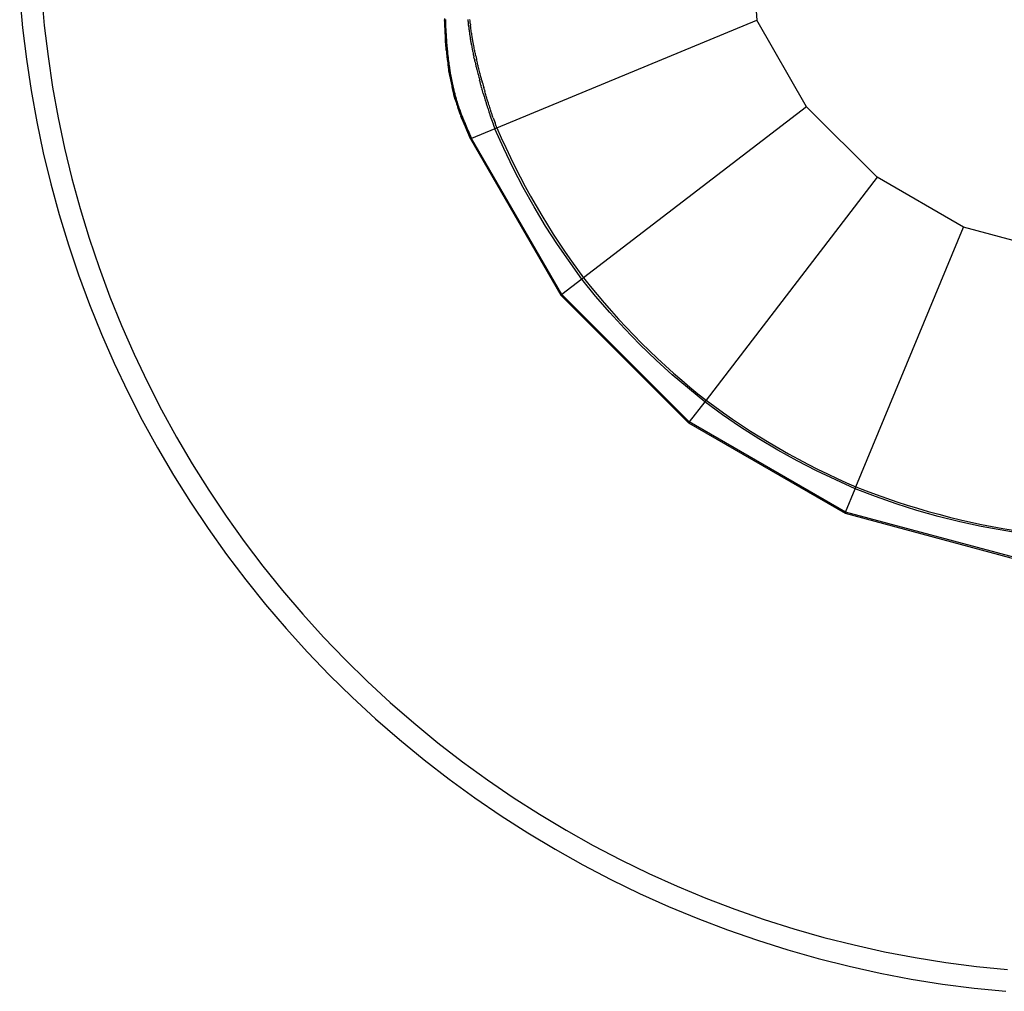
# Model space of a CAD drawing. Extents: x -13.7 to 14.8, y -15.2 to 14.5.
# Drawn here: x -13 to -8.4, y -14.8 to -10.3 of the extents above; entities that cross this region are included whole.
import ezdxf

# ---------------------------------------------------------------- set-up
doc = ezdxf.new("R2010")
doc.units = 0
doc.layers.get('0').update_dxf_attribs({"linetype": 'CONTINUOUS'})

msp = doc.modelspace()

# ---------------------------------------------------------------- linework, layer by layer
for p, q in [((-9.6818, -8.6608), (-9.5791, -10.3171)), ((-12.9515, -10.2064), (-12.9384, -10.3511)), ((-12.8518, -10.1989), (-12.8389, -10.3406)), ((-11.0084, -10.3086), (-11.0082, -10.3152)), ((-11.0082, -10.3152), (-11.008, -10.3215)), ((-11.0071, -10.3177), (-11.0072, -10.3146)), ((-11.002, -10.3203), (-11.0022, -10.3139)), ((-10.9012, -10.313), (-10.9006, -10.3189)), ((-10.891, -10.3188), (-10.8916, -10.3129)), ((-10.7676, -10.8094), (-9.5791, -10.3171)), ((-9.3508, -10.7125), (-9.5791, -10.3171)), ((-12.9384, -10.3511), (-12.921, -10.4954)), ((-12.8389, -10.3406), (-12.8219, -10.482)), ((-11.008, -10.3215), (-11.0078, -10.3274)), ((-11.0078, -10.3274), (-11.0076, -10.3333)), ((-11.0076, -10.3333), (-11.0073, -10.3392)), ((-11.0073, -10.3392), (-11.0071, -10.3451)), ((-11.0071, -10.3451), (-11.0068, -10.351)), ((-11.0068, -10.3241), (-11.007, -10.321)), ((-11.0068, -10.351), (-11.0065, -10.3569)), ((-11.0065, -10.3569), (-11.0062, -10.3641)), ((-11.0057, -10.3506), (-11.0059, -10.3456)), ((-11.0054, -10.3565), (-11.0056, -10.3539)), ((-11.0018, -10.3262), (-11.002, -10.3203)), ((-11.0016, -10.3321), (-11.0018, -10.3262)), ((-11.0014, -10.338), (-11.0016, -10.3321)), ((-11.0011, -10.344), (-11.0014, -10.338)), ((-11.0009, -10.3499), (-11.0011, -10.344)), ((-11.0006, -10.3558), (-11.0009, -10.3499)), ((-11.0002, -10.363), (-11.0006, -10.3558)), ((-10.9006, -10.3189), (-10.8999, -10.3248)), ((-10.8999, -10.3248), (-10.8993, -10.3308)), ((-10.8993, -10.3308), (-10.8987, -10.3358)), ((-10.8987, -10.3358), (-10.8985, -10.3374)), ((-10.8981, -10.341), (-10.8985, -10.3374)), ((-10.8981, -10.341), (-10.8976, -10.3449)), ((-10.8976, -10.3449), (-10.8971, -10.3489)), ((-10.8971, -10.3489), (-10.8966, -10.3532)), ((-10.8966, -10.3532), (-10.896, -10.3574)), ((-10.896, -10.3574), (-10.8953, -10.3627)), ((-10.8904, -10.3246), (-10.891, -10.3188)), ((-10.8897, -10.3305), (-10.8904, -10.3246)), ((-10.8891, -10.3355), (-10.8897, -10.3305)), ((-10.8891, -10.3355), (-10.8887, -10.3388)), ((-10.8885, -10.3406), (-10.8887, -10.3388)), ((-10.888, -10.3445), (-10.8885, -10.3406)), ((-10.8876, -10.3484), (-10.888, -10.3445)), ((-10.887, -10.3526), (-10.8876, -10.3484)), ((-10.8865, -10.3568), (-10.887, -10.3526)), ((-10.8858, -10.3621), (-10.8865, -10.3568)), ((-10.885, -10.3679), (-10.8858, -10.3621)), ((-11.0062, -10.3641), (-11.0057, -10.3725)), ((-11.0057, -10.3725), (-11.0048, -10.3873)), ((-11.0057, -10.3725), (-11.0053, -10.3809)), ((-11.0053, -10.3809), (-11.0047, -10.3893)), ((-11.0053, -10.3809), (-11.0047, -10.3883)), ((-11.0044, -10.3806), (-11.0051, -10.3637)), ((-11.0047, -10.3893), (-11.0042, -10.3977)), ((-11.0046, -10.3904), (-11.0042, -10.3977)), ((-11.0045, -10.3914), (-11.0032, -10.4112)), ((-11.0042, -10.3977), (-11.0036, -10.4055)), ((-11.003, -10.414), (-11.0037, -10.3975)), ((-11.0036, -10.4055), (-11.0032, -10.4112)), ((-10.9998, -10.3715), (-11.0002, -10.363)), ((-10.9993, -10.3799), (-10.9998, -10.3715)), ((-10.9988, -10.3884), (-10.9993, -10.3799)), ((-10.9982, -10.3968), (-10.9988, -10.3884)), ((-10.9977, -10.4046), (-10.9982, -10.3968)), ((-10.9973, -10.4103), (-10.9977, -10.4046)), ((-10.8953, -10.3627), (-10.8945, -10.3686)), ((-10.8945, -10.3686), (-10.8937, -10.3746)), ((-10.8937, -10.3746), (-10.8928, -10.3805)), ((-10.8928, -10.3805), (-10.8921, -10.3852)), ((-10.8921, -10.3852), (-10.8914, -10.39)), ((-10.8914, -10.39), (-10.8908, -10.3935)), ((-10.8908, -10.3935), (-10.8902, -10.3971)), ((-10.8902, -10.3971), (-10.8895, -10.4014)), ((-10.8895, -10.4014), (-10.8888, -10.4058)), ((-10.8888, -10.4058), (-10.888, -10.4105)), ((-10.8841, -10.3738), (-10.885, -10.3679)), ((-10.8833, -10.3796), (-10.8841, -10.3738)), ((-10.8826, -10.3843), (-10.8833, -10.3796)), ((-10.8818, -10.389), (-10.8826, -10.3843)), ((-10.8813, -10.3925), (-10.8818, -10.389)), ((-10.8807, -10.396), (-10.8813, -10.3925)), ((-10.88, -10.4003), (-10.8807, -10.396)), ((-10.8793, -10.4046), (-10.88, -10.4003)), ((-10.8785, -10.4092), (-10.8793, -10.4046)), ((-11.0032, -10.4112), (-11.003, -10.414)), ((-11.003, -10.414), (-11.0029, -10.4154)), ((-11.0029, -10.4155), (-11.0029, -10.4154)), ((-11.0029, -10.4155), (-11.0029, -10.4155)), ((-11.0029, -10.4155), (-11.0029, -10.4162)), ((-11.0024, -10.4204), (-11.0029, -10.4162)), ((-11.0027, -10.4185), (-11.0029, -10.4162)), ((-11.0027, -10.4185), (-11.0026, -10.4188)), ((-11.0026, -10.4188), (-11.0023, -10.4229)), ((-11.0017, -10.4304), (-11.0023, -10.4229)), ((-11.0017, -10.4304), (-11.0023, -10.4229)), ((-11.0017, -10.4304), (-11.0023, -10.4229)), ((-11.0017, -10.4304), (-11.0023, -10.4229)), ((-11.0023, -10.4229), (-11.0017, -10.4304)), ((-11.0016, -10.4303), (-11.0023, -10.4229)), ((-11.0012, -10.4308), (-11.0021, -10.4228)), ((-11.0015, -10.4319), (-11.0017, -10.4304)), ((-11.0008, -10.4401), (-11.0015, -10.4319)), ((-11.0012, -10.4368), (-11.0015, -10.4319)), ((-11.0012, -10.4368), (-11.0008, -10.4401)), ((-11.0008, -10.4401), (-11.0008, -10.4411)), ((-11.0006, -10.442), (-11.0008, -10.4411)), ((-11, -10.4493), (-11.0006, -10.442)), ((-11.0004, -10.4455), (-11.0006, -10.442)), ((-11.0004, -10.4455), (-11, -10.4498)), ((-10.9995, -10.4453), (-11.0002, -10.439)), ((-11, -10.4498), (-10.9999, -10.4502)), ((-10.9996, -10.4542), (-10.9999, -10.4502)), ((-10.9975, -10.4628), (-10.999, -10.4493)), ((-10.9971, -10.4132), (-10.9973, -10.4103)), ((-10.9967, -10.4176), (-10.9971, -10.4132)), ((-10.9964, -10.4221), (-10.9967, -10.4176)), ((-10.9958, -10.4296), (-10.9964, -10.4221)), ((-10.9952, -10.436), (-10.9958, -10.4296)), ((-10.9948, -10.4404), (-10.9952, -10.436)), ((-10.9944, -10.4447), (-10.9948, -10.4404)), ((-10.994, -10.4491), (-10.9944, -10.4447)), ((-10.9936, -10.4535), (-10.994, -10.4491)), ((-10.888, -10.4105), (-10.8872, -10.4151)), ((-10.8872, -10.4151), (-10.8865, -10.4189)), ((-10.8865, -10.4189), (-10.8859, -10.4227)), ((-10.8859, -10.4227), (-10.8852, -10.4265)), ((-10.8852, -10.4265), (-10.8845, -10.4303)), ((-10.8845, -10.4303), (-10.8833, -10.4363)), ((-10.8833, -10.4363), (-10.8822, -10.4423)), ((-10.8822, -10.4423), (-10.881, -10.4481)), ((-10.881, -10.4481), (-10.8804, -10.4513)), ((-10.8804, -10.4513), (-10.8798, -10.4545)), ((-10.8777, -10.4138), (-10.8785, -10.4092)), ((-10.877, -10.4176), (-10.8777, -10.4138)), ((-10.8764, -10.4213), (-10.877, -10.4176)), ((-10.8757, -10.425), (-10.8764, -10.4213)), ((-10.875, -10.4288), (-10.8757, -10.425)), ((-10.8739, -10.4347), (-10.875, -10.4288)), ((-10.8727, -10.4407), (-10.8739, -10.4347)), ((-10.8716, -10.4464), (-10.8727, -10.4407)), ((-10.8703, -10.4528), (-10.8716, -10.4464)), ((-12.921, -10.4954), (-12.8994, -10.6391)), ((-12.8219, -10.482), (-12.8008, -10.6228)), ((-10.9996, -10.4542), (-10.9991, -10.4585)), ((-10.9991, -10.4585), (-10.9987, -10.4629)), ((-10.9987, -10.4629), (-10.9979, -10.471)), ((-10.9979, -10.471), (-10.997, -10.4787)), ((-10.997, -10.4787), (-10.9965, -10.4833)), ((-10.9957, -10.4786), (-10.9969, -10.4682)), ((-10.9965, -10.4833), (-10.996, -10.4878)), ((-10.996, -10.4878), (-10.9954, -10.4923)), ((-10.9954, -10.4923), (-10.9949, -10.4968)), ((-10.9939, -10.4939), (-10.9949, -10.4851)), ((-10.9949, -10.4968), (-10.9939, -10.5046)), ((-10.9932, -10.4579), (-10.9936, -10.4535)), ((-10.9927, -10.5045), (-10.9936, -10.4967)), ((-10.9927, -10.4622), (-10.9932, -10.4579)), ((-10.9919, -10.4703), (-10.9927, -10.4622)), ((-10.991, -10.4781), (-10.9919, -10.4703)), ((-10.9905, -10.4826), (-10.991, -10.4781)), ((-10.99, -10.4872), (-10.9905, -10.4826)), ((-10.9895, -10.4917), (-10.99, -10.4872)), ((-10.9889, -10.4962), (-10.9895, -10.4917)), ((-10.9879, -10.504), (-10.9889, -10.4962)), ((-10.8798, -10.4545), (-10.879, -10.458)), ((-10.879, -10.458), (-10.8783, -10.4615)), ((-10.8783, -10.4615), (-10.877, -10.4677)), ((-10.877, -10.4677), (-10.8759, -10.4731)), ((-10.8759, -10.4731), (-10.8747, -10.4788)), ((-10.8747, -10.4788), (-10.8739, -10.4821)), ((-10.8739, -10.4821), (-10.8732, -10.4855)), ((-10.8717, -10.4919), (-10.8732, -10.4855)), ((-10.8717, -10.4919), (-10.8696, -10.5017)), ((-10.8696, -10.4562), (-10.8703, -10.4528)), ((-10.8689, -10.4597), (-10.8696, -10.4562)), ((-10.8676, -10.4658), (-10.8689, -10.4597)), ((-10.8664, -10.4712), (-10.8676, -10.4658)), ((-10.8652, -10.4768), (-10.8664, -10.4712)), ((-10.8645, -10.4802), (-10.8652, -10.4768)), ((-10.8645, -10.4802), (-10.863, -10.4867)), ((-10.863, -10.4867), (-10.8612, -10.4948)), ((-10.8601, -10.4995), (-10.8612, -10.4948)), ((-10.9939, -10.5046), (-10.9929, -10.5123)), ((-10.9929, -10.5123), (-10.9918, -10.5196)), ((-10.9929, -10.5123), (-10.992, -10.519)), ((-10.992, -10.519), (-10.9913, -10.5238)), ((-10.9904, -10.525), (-10.9915, -10.5153)), ((-10.9913, -10.5238), (-10.9906, -10.5285)), ((-10.9912, -10.5235), (-10.9899, -10.5333)), ((-10.9906, -10.5285), (-10.9899, -10.5333)), ((-10.9882, -10.5446), (-10.99, -10.5285)), ((-10.9899, -10.5333), (-10.9893, -10.537)), ((-10.9893, -10.537), (-10.9887, -10.5408)), ((-10.9887, -10.5408), (-10.9882, -10.5446)), ((-10.9869, -10.5117), (-10.9879, -10.504)), ((-10.986, -10.5184), (-10.9869, -10.5117)), ((-10.9853, -10.5232), (-10.986, -10.5184)), ((-10.9847, -10.5279), (-10.9853, -10.5232)), ((-10.984, -10.5326), (-10.9847, -10.5279)), ((-10.9834, -10.5364), (-10.984, -10.5326)), ((-10.9828, -10.5402), (-10.9834, -10.5364)), ((-10.9822, -10.544), (-10.9828, -10.5402)), ((-10.868, -10.5085), (-10.8696, -10.5017)), ((-10.868, -10.5085), (-10.8666, -10.5143)), ((-10.8666, -10.5143), (-10.8654, -10.5195)), ((-10.8654, -10.5195), (-10.8646, -10.523)), ((-10.8646, -10.523), (-10.8636, -10.5273)), ((-10.8636, -10.5273), (-10.8624, -10.5323)), ((-10.8624, -10.5323), (-10.8611, -10.5372)), ((-10.8611, -10.5372), (-10.8599, -10.5421)), ((-10.8586, -10.5063), (-10.8601, -10.4995)), ((-10.8599, -10.5421), (-10.8584, -10.5482)), ((-10.8572, -10.5121), (-10.8586, -10.5063)), ((-10.856, -10.5172), (-10.8572, -10.5121)), ((-10.8552, -10.5207), (-10.856, -10.5172)), ((-10.8542, -10.525), (-10.8552, -10.5207)), ((-10.8529, -10.53), (-10.8542, -10.525)), ((-10.8517, -10.5348), (-10.8529, -10.53)), ((-10.8505, -10.5397), (-10.8517, -10.5348)), ((-10.849, -10.5458), (-10.8505, -10.5397)), ((-10.9882, -10.5446), (-10.9881, -10.5452)), ((-10.9881, -10.5452), (-10.988, -10.5453)), ((-10.988, -10.5453), (-10.988, -10.5454)), ((-10.988, -10.5458), (-10.988, -10.5454)), ((-10.988, -10.5458), (-10.9836, -10.5711)), ((-10.9874, -10.5494), (-10.988, -10.5458)), ((-10.9874, -10.5484), (-10.988, -10.5458)), ((-10.9874, -10.5494), (-10.9865, -10.5547)), ((-10.9862, -10.5543), (-10.9872, -10.5495)), ((-10.9865, -10.5547), (-10.9856, -10.56)), ((-10.9813, -10.5777), (-10.9861, -10.5548)), ((-10.9856, -10.56), (-10.9846, -10.5659)), ((-10.9846, -10.5659), (-10.9833, -10.573)), ((-10.9833, -10.573), (-10.9818, -10.5812)), ((-10.9832, -10.573), (-10.9818, -10.5812)), ((-10.9815, -10.5488), (-10.9822, -10.544)), ((-10.9818, -10.5812), (-10.9802, -10.5894)), ((-10.9806, -10.5541), (-10.9815, -10.5488)), ((-10.9797, -10.5594), (-10.9806, -10.5541)), ((-10.9787, -10.5652), (-10.9797, -10.5594)), ((-10.9775, -10.5722), (-10.9787, -10.5652)), ((-10.976, -10.5804), (-10.9775, -10.5722)), ((-10.9744, -10.5886), (-10.976, -10.5804)), ((-10.8584, -10.5482), (-10.8569, -10.5544)), ((-10.8569, -10.5544), (-10.8554, -10.5603)), ((-10.8554, -10.5603), (-10.8542, -10.5649)), ((-10.8542, -10.5649), (-10.8526, -10.5711)), ((-10.8526, -10.5711), (-10.8509, -10.5777)), ((-10.8509, -10.5777), (-10.8496, -10.5826)), ((-10.8496, -10.5826), (-10.8483, -10.5874)), ((-10.8475, -10.5519), (-10.849, -10.5458)), ((-10.8483, -10.5874), (-10.8473, -10.5914)), ((-10.846, -10.5578), (-10.8475, -10.5519)), ((-10.8448, -10.5624), (-10.846, -10.5578)), ((-10.8432, -10.5686), (-10.8448, -10.5624)), ((-10.8415, -10.5751), (-10.8432, -10.5686)), ((-10.8402, -10.58), (-10.8415, -10.5751)), ((-10.8389, -10.5849), (-10.8402, -10.58)), ((-10.8379, -10.5888), (-10.8389, -10.5849)), ((-12.8008, -10.6228), (-12.7755, -10.7629)), ((-10.9802, -10.5894), (-10.9788, -10.5965)), ((-10.9763, -10.6021), (-10.9789, -10.5893)), ((-10.9788, -10.5965), (-10.9773, -10.6036)), ((-10.9773, -10.6036), (-10.9758, -10.6107)), ((-10.9758, -10.6107), (-10.9744, -10.6175)), ((-10.9745, -10.6106), (-10.9748, -10.609)), ((-10.973, -10.5957), (-10.9744, -10.5886)), ((-10.9744, -10.6175), (-10.9728, -10.6242)), ((-10.9722, -10.6216), (-10.9731, -10.6174)), ((-10.9715, -10.6028), (-10.973, -10.5957)), ((-10.9728, -10.6242), (-10.9713, -10.6309)), ((-10.9656, -10.6537), (-10.9728, -10.6242)), ((-10.9684, -10.6401), (-10.9717, -10.6241)), ((-10.97, -10.6098), (-10.9715, -10.6028)), ((-10.9713, -10.6309), (-10.9694, -10.6384)), ((-10.9713, -10.6309), (-10.9656, -10.6537)), ((-10.9686, -10.6165), (-10.97, -10.6098)), ((-10.9671, -10.6232), (-10.9686, -10.6165)), ((-10.9655, -10.6298), (-10.9671, -10.6232)), ((-10.9637, -10.6373), (-10.9655, -10.6298)), ((-10.8452, -10.5993), (-10.8473, -10.5914)), ((-10.8431, -10.6071), (-10.8452, -10.5993)), ((-10.8412, -10.6142), (-10.8431, -10.6071)), ((-10.8412, -10.6142), (-10.8402, -10.6177)), ((-10.8377, -10.6266), (-10.8402, -10.6177)), ((-10.8379, -10.5888), (-10.8358, -10.5967)), ((-10.8377, -10.6266), (-10.8363, -10.6319)), ((-10.8344, -10.6387), (-10.8363, -10.6319)), ((-10.8347, -10.6007), (-10.8358, -10.5967)), ((-10.8347, -10.6007), (-10.8327, -10.608)), ((-10.8327, -10.608), (-10.8308, -10.6151)), ((-10.8308, -10.6151), (-10.8283, -10.6239)), ((-10.8268, -10.6292), (-10.8283, -10.6239)), ((-10.8249, -10.636), (-10.8268, -10.6292)), ((-12.8994, -10.6391), (-12.8736, -10.7821)), ((-10.9694, -10.6384), (-10.9674, -10.6466)), ((-10.9674, -10.6466), (-10.9656, -10.6537)), ((-10.9656, -10.6537), (-10.9671, -10.6462)), ((-10.9654, -10.6542), (-10.9656, -10.6537)), ((-10.9654, -10.6542), (-10.9654, -10.6542)), ((-10.9654, -10.6542), (-10.9654, -10.6543)), ((-10.9653, -10.6548), (-10.9654, -10.6543)), ((-10.9653, -10.6548), (-10.9649, -10.6563)), ((-10.9618, -10.6657), (-10.9653, -10.6548)), ((-10.9649, -10.6563), (-10.9645, -10.6577)), ((-10.9645, -10.6577), (-10.9625, -10.665)), ((-10.9584, -10.6795), (-10.9645, -10.6577)), ((-10.9617, -10.6455), (-10.9637, -10.6373)), ((-10.9625, -10.665), (-10.9605, -10.6723)), ((-10.9596, -10.6536), (-10.9617, -10.6455)), ((-10.9605, -10.6723), (-10.9584, -10.6795)), ((-10.9589, -10.6747), (-10.9597, -10.6721)), ((-10.9592, -10.655), (-10.9596, -10.6536)), ((-10.9588, -10.6564), (-10.9592, -10.655)), ((-10.9569, -10.6637), (-10.9588, -10.6564)), ((-10.9549, -10.6709), (-10.9569, -10.6637)), ((-10.9528, -10.6781), (-10.9549, -10.6709)), ((-10.8325, -10.6454), (-10.8344, -10.6387)), ((-10.8304, -10.6525), (-10.8325, -10.6454)), ((-10.8304, -10.6525), (-10.8292, -10.6567)), ((-10.8292, -10.6567), (-10.8278, -10.6616)), ((-10.8278, -10.6616), (-10.8264, -10.6665)), ((-10.8264, -10.6665), (-10.8249, -10.6714)), ((-10.8249, -10.636), (-10.823, -10.6427)), ((-10.8249, -10.6714), (-10.8235, -10.6763)), ((-10.8235, -10.6763), (-10.8218, -10.6819)), ((-10.821, -10.6497), (-10.823, -10.6427)), ((-10.8198, -10.6539), (-10.821, -10.6497)), ((-10.8184, -10.6588), (-10.8198, -10.6539)), ((-10.8169, -10.6637), (-10.8184, -10.6588)), ((-10.8155, -10.6686), (-10.8169, -10.6637)), ((-10.814, -10.6735), (-10.8155, -10.6686)), ((-10.8123, -10.679), (-10.814, -10.6735)), ((-10.9584, -10.6795), (-10.9562, -10.6868)), ((-10.9552, -10.6865), (-10.9575, -10.6793)), ((-10.9562, -10.6868), (-10.9542, -10.6934)), ((-10.9542, -10.6934), (-10.9521, -10.7001)), ((-10.9531, -10.6931), (-10.9539, -10.6906)), ((-10.9507, -10.6852), (-10.9528, -10.6781)), ((-10.9521, -10.7001), (-10.9499, -10.7068)), ((-10.951, -10.6998), (-10.9517, -10.6975)), ((-10.9487, -10.6919), (-10.9507, -10.6852)), ((-10.9499, -10.7068), (-10.9477, -10.7136)), ((-10.9466, -10.6984), (-10.9487, -10.6919)), ((-10.9477, -10.7136), (-10.9454, -10.7203)), ((-10.9477, -10.7136), (-10.9371, -10.7436)), ((-10.9444, -10.7052), (-10.9466, -10.6984)), ((-10.9454, -10.7203), (-10.943, -10.7272)), ((-10.9381, -10.7409), (-10.9454, -10.7203)), ((-10.9423, -10.7269), (-10.9445, -10.72)), ((-10.9422, -10.7118), (-10.9444, -10.7052)), ((-10.94, -10.7185), (-10.9422, -10.7118)), ((-10.9376, -10.7253), (-10.94, -10.7185)), ((-10.8218, -10.6819), (-10.8201, -10.6875)), ((-10.8201, -10.6875), (-10.819, -10.691)), ((-10.819, -10.691), (-10.8177, -10.6954)), ((-10.8177, -10.6954), (-10.8163, -10.6997)), ((-10.8163, -10.6997), (-10.8152, -10.7031)), ((-10.8152, -10.7031), (-10.8142, -10.7066)), ((-10.8142, -10.7066), (-10.8131, -10.71)), ((-10.8131, -10.71), (-10.812, -10.7135)), ((-10.8106, -10.6846), (-10.8123, -10.679)), ((-10.812, -10.7135), (-10.8101, -10.7192)), ((-10.8096, -10.6881), (-10.8106, -10.6846)), ((-10.8101, -10.7192), (-10.8085, -10.7245)), ((-10.8082, -10.6924), (-10.8096, -10.6881)), ((-10.8069, -10.6968), (-10.8082, -10.6924)), ((-10.8058, -10.7002), (-10.8069, -10.6968)), ((-10.8047, -10.7036), (-10.8058, -10.7002)), ((-10.8036, -10.707), (-10.8047, -10.7036)), ((-10.8025, -10.7104), (-10.8036, -10.707)), ((-10.8007, -10.7162), (-10.8025, -10.7104)), ((-10.799, -10.7214), (-10.8007, -10.7162)), ((-10.7974, -10.7262), (-10.799, -10.7214)), ((-9.3508, -10.7125), (-10.3714, -11.4956)), ((-9.028, -11.0354), (-9.3508, -10.7125)), ((-12.7755, -10.7629), (-12.7461, -10.9022)), ((-10.943, -10.7272), (-10.9406, -10.7341)), ((-10.9406, -10.7341), (-10.9381, -10.7409)), ((-10.9371, -10.7436), (-10.9395, -10.7359)), ((-10.9381, -10.7409), (-10.9371, -10.7436)), ((-10.9352, -10.7322), (-10.9376, -10.7253)), ((-10.9371, -10.7436), (-10.9369, -10.744)), ((-10.9369, -10.7441), (-10.9369, -10.744)), ((-10.9369, -10.7442), (-10.9369, -10.7441)), ((-10.9369, -10.7442), (-10.9364, -10.7454)), ((-10.9364, -10.7454), (-10.9347, -10.7499)), ((-10.9321, -10.7564), (-10.9364, -10.7454)), ((-10.9364, -10.7454), (-10.9321, -10.7564)), ((-10.9319, -10.7563), (-10.9364, -10.7454)), ((-10.9327, -10.739), (-10.9352, -10.7322)), ((-10.9347, -10.7499), (-10.9322, -10.7564)), ((-10.9311, -10.7434), (-10.9327, -10.739)), ((-10.9297, -10.7628), (-10.9322, -10.7564)), ((-10.9265, -10.7696), (-10.9316, -10.7571)), ((-10.9294, -10.7479), (-10.9311, -10.7434)), ((-10.925, -10.7746), (-10.9298, -10.7621)), ((-10.9297, -10.7628), (-10.9295, -10.7632)), ((-10.9279, -10.7674), (-10.9295, -10.7632)), ((-10.9295, -10.7632), (-10.9294, -10.7635)), ((-10.9269, -10.7544), (-10.9294, -10.7479)), ((-10.9294, -10.7635), (-10.9279, -10.7674)), ((-10.9279, -10.7674), (-10.9269, -10.7698)), ((-10.9241, -10.7614), (-10.9269, -10.7544)), ((-10.9226, -10.7652), (-10.9241, -10.7614)), ((-10.9217, -10.7676), (-10.9226, -10.7652)), ((-10.9197, -10.7724), (-10.9217, -10.7676)), ((-10.8085, -10.7245), (-10.8069, -10.7293)), ((-10.8069, -10.7293), (-10.8055, -10.7336)), ((-10.8055, -10.7336), (-10.8044, -10.7367)), ((-10.8044, -10.7367), (-10.8031, -10.7409)), ((-10.8031, -10.7409), (-10.8018, -10.7444)), ((-10.8018, -10.7444), (-10.8006, -10.748)), ((-10.8006, -10.748), (-10.7995, -10.7512)), ((-10.7995, -10.7512), (-10.7984, -10.7545)), ((-10.7984, -10.7545), (-10.7967, -10.7592)), ((-10.796, -10.7305), (-10.7974, -10.7262)), ((-10.7967, -10.7592), (-10.7954, -10.7631)), ((-10.795, -10.7336), (-10.796, -10.7305)), ((-10.7954, -10.7631), (-10.7925, -10.7712)), ((-10.7936, -10.7377), (-10.795, -10.7336)), ((-10.7924, -10.7412), (-10.7936, -10.7377)), ((-10.7912, -10.7448), (-10.7924, -10.7412)), ((-10.7901, -10.748), (-10.7912, -10.7448)), ((-10.789, -10.7512), (-10.7901, -10.748)), ((-10.7873, -10.7559), (-10.789, -10.7512)), ((-10.786, -10.7597), (-10.7873, -10.7559)), ((-10.7845, -10.7638), (-10.786, -10.7597)), ((-10.7845, -10.7638), (-10.7762, -10.7869)), ((-12.8736, -10.7821), (-12.8436, -10.9242)), ((-10.9269, -10.7698), (-10.925, -10.7746)), ((-10.9245, -10.7744), (-10.9262, -10.7701)), ((-10.925, -10.7746), (-10.923, -10.7795)), ((-10.9202, -10.7849), (-10.9242, -10.775)), ((-10.923, -10.7795), (-10.9209, -10.7846)), ((-10.9209, -10.7846), (-10.919, -10.7892)), ((-10.9178, -10.7773), (-10.9197, -10.7724)), ((-10.919, -10.7892), (-10.9172, -10.7934)), ((-10.9058, -10.8201), (-10.9183, -10.7894)), ((-10.9157, -10.7824), (-10.9178, -10.7773)), ((-10.9172, -10.7934), (-10.9154, -10.7976)), ((-10.9138, -10.787), (-10.9157, -10.7824)), ((-10.9154, -10.7976), (-10.9143, -10.8002)), ((-10.9143, -10.8002), (-10.9122, -10.8052)), ((-10.912, -10.7912), (-10.9138, -10.787)), ((-10.9058, -10.8201), (-10.9122, -10.8052)), ((-10.9102, -10.7954), (-10.912, -10.7912)), ((-10.9091, -10.798), (-10.9102, -10.7954)), ((-10.907, -10.8029), (-10.9091, -10.798)), ((-10.9006, -10.8178), (-10.907, -10.8029)), ((-10.7925, -10.7712), (-10.7856, -10.7902)), ((-10.7856, -10.7902), (-10.7844, -10.7936)), ((-10.7844, -10.7936), (-10.7833, -10.7966)), ((-10.7833, -10.7966), (-10.7816, -10.8011)), ((-10.7816, -10.8011), (-10.7799, -10.8056)), ((-10.7799, -10.8056), (-10.7792, -10.8074)), ((-10.7792, -10.8074), (-10.7785, -10.8091)), ((-10.7785, -10.8091), (-10.7783, -10.8098)), ((-10.7783, -10.8098), (-10.7775, -10.8117)), ((-10.7775, -10.8117), (-10.7769, -10.8132)), ((-10.7769, -10.8132), (-10.7676, -10.8094)), ((-10.775, -10.7902), (-10.7762, -10.7869)), ((-10.7739, -10.7932), (-10.775, -10.7902)), ((-10.7723, -10.7976), (-10.7739, -10.7932)), ((-10.7706, -10.802), (-10.7723, -10.7976)), ((-10.7699, -10.8037), (-10.7706, -10.802)), ((-10.7692, -10.8054), (-10.7699, -10.8037)), ((-10.769, -10.8061), (-10.7692, -10.8054)), ((-10.7682, -10.8079), (-10.769, -10.8061)), ((-10.7676, -10.8094), (-10.7682, -10.8079)), ((-10.7676, -10.8094), (-10.7477, -10.8549)), ((-10.9057, -10.82), (-10.9058, -10.8201)), ((-10.8888, -10.8596), (-10.9058, -10.8201)), ((-10.9054, -10.8199), (-10.9057, -10.82)), ((-10.905, -10.8197), (-10.9054, -10.8199)), ((-10.9044, -10.8194), (-10.905, -10.8197)), ((-10.9036, -10.8191), (-10.9044, -10.8194)), ((-10.9027, -10.8187), (-10.9036, -10.8191)), ((-10.9006, -10.8178), (-10.9027, -10.8187)), ((-10.9006, -10.8178), (-10.8836, -10.8574)), ((-10.8888, -10.8596), (-10.8836, -10.8574)), ((-10.7769, -10.8132), (-10.8836, -10.8574)), ((-10.8836, -10.8574), (-10.8836, -10.8574)), ((-10.471, -11.5721), (-10.8836, -10.8574)), ((-10.7362, -10.9044), (-10.7769, -10.8132)), ((-10.7477, -10.8549), (-10.7271, -10.9)), ((-12.7461, -10.9022), (-12.7126, -11.0405)), ((-10.8888, -10.8596), (-10.4754, -11.5755)), ((-10.7271, -10.9), (-10.7059, -10.9449)), ((-12.8436, -10.9242), (-12.8095, -11.0655)), ((-10.6929, -10.994), (-10.7362, -10.9044)), ((-10.7059, -10.9449), (-10.684, -10.9895)), ((-10.684, -10.9895), (-10.6614, -11.0337)), ((-10.647, -11.0824), (-10.6929, -10.994)), ((-10.6614, -11.0337), (-10.6382, -11.0776)), ((-9.028, -11.0354), (-9.8111, -12.056)), ((-8.6325, -11.2637), (-9.028, -11.0354)), ((-12.8095, -11.0655), (-12.7712, -11.2056)), ((-12.7126, -11.0405), (-12.6751, -11.1779)), ((-10.5973, -11.1714), (-10.647, -11.0824)), ((-10.6382, -11.0776), (-10.6138, -11.1222)), ((-10.6138, -11.1222), (-10.5886, -11.1664)), ((-10.5449, -11.2589), (-10.5973, -11.1714)), ((-10.5886, -11.1664), (-10.5628, -11.2103)), ((-12.7712, -11.2056), (-12.7288, -11.3446)), ((-12.6751, -11.1779), (-12.6336, -11.314)), ((-10.5628, -11.2103), (-10.5363, -11.2537)), ((-10.4912, -11.3428), (-10.5449, -11.2589)), ((-10.5363, -11.2537), (-10.5099, -11.2957)), ((-10.5099, -11.2957), (-10.4828, -11.3373)), ((-9.1248, -12.4522), (-8.6325, -11.2637)), ((-8.1914, -11.3819), (-8.6325, -11.2637)), ((-12.7288, -11.3446), (-12.6823, -11.4823)), ((-12.6336, -11.314), (-12.5881, -11.4489)), ((-10.3794, -11.5017), (-10.4912, -11.3428)), ((-10.4828, -11.3373), (-10.4551, -11.3785)), ((-10.4551, -11.3785), (-10.4268, -11.4193)), ((-10.4268, -11.4193), (-10.3994, -11.4577)), ((-12.6823, -11.4823), (-12.6319, -11.6185)), ((-12.5881, -11.4489), (-12.5386, -11.5824)), ((-10.3994, -11.4577), (-10.3714, -11.4956)), ((-10.3794, -11.5017), (-10.471, -11.5721)), ((-10.3714, -11.4956), (-10.3794, -11.5017)), ((-10.3164, -11.5793), (-10.3794, -11.5017)), ((-10.3714, -11.4956), (-10.3404, -11.5344)), ((-10.471, -11.5721), (-10.4754, -11.5755)), ((-10.4754, -11.5755), (-9.8909, -12.16)), ((-9.8875, -12.1556), (-10.471, -11.5721)), ((-10.3404, -11.5344), (-10.3088, -11.5727)), ((-10.3088, -11.5727), (-10.2767, -11.6106)), ((-12.6319, -11.6185), (-12.5774, -11.7532)), ((-12.5386, -11.5824), (-12.4852, -11.7144)), ((-10.2514, -11.6547), (-10.3164, -11.5793)), ((-10.2767, -11.6106), (-10.244, -11.648)), ((-10.1843, -11.7281), (-10.2514, -11.6547)), ((-10.244, -11.648), (-10.2108, -11.6848)), ((-10.2108, -11.6848), (-10.177, -11.7212)), ((-12.5774, -11.7532), (-12.519, -11.8863)), ((-12.4852, -11.7144), (-12.428, -11.8447)), ((-10.1132, -11.8013), (-10.1843, -11.7281)), ((-10.177, -11.7212), (-10.1418, -11.758)), ((-10.1418, -11.758), (-10.1061, -11.7942)), ((-10.0399, -11.8723), (-10.1132, -11.8013)), ((-10.1061, -11.7942), (-10.0698, -11.8299)), ((-12.428, -11.8447), (-12.367, -11.9734)), ((-10.0698, -11.8299), (-10.033, -11.865)), ((-12.519, -11.8863), (-12.4568, -12.0176)), ((-9.9664, -11.9393), (-10.0399, -11.8723)), ((-10.033, -11.865), (-9.9966, -11.8987)), ((-9.9966, -11.8987), (-9.9597, -11.9319)), ((-9.9597, -11.9319), (-9.9222, -11.9645)), ((-12.367, -11.9734), (-12.3023, -12.1001)), ((-9.8172, -12.0639), (-9.9664, -11.9393)), ((-9.9222, -11.9645), (-9.8844, -11.9966)), ((-12.4568, -12.0176), (-12.3907, -12.1469)), ((-9.8844, -11.9966), (-9.8479, -12.0266)), ((-9.8479, -12.0266), (-9.8111, -12.056)), ((-9.8172, -12.0639), (-9.8875, -12.1556)), ((-9.8111, -12.056), (-9.8172, -12.0639)), ((-9.7363, -12.1225), (-9.8172, -12.0639)), ((-9.8111, -12.056), (-9.7711, -12.0854)), ((-12.3023, -12.1001), (-12.2338, -12.225)), ((-9.7711, -12.0854), (-9.7307, -12.1143)), ((-9.7307, -12.1143), (-9.6898, -12.1425)), ((-12.3907, -12.1469), (-12.3208, -12.2743)), ((-9.8875, -12.1556), (-9.8909, -12.16)), ((-9.8909, -12.16), (-9.175, -12.5733)), ((-9.1728, -12.5682), (-9.8875, -12.1556)), ((-9.654, -12.1786), (-9.7363, -12.1225)), ((-9.6898, -12.1425), (-9.6486, -12.1701)), ((-9.5701, -12.2321), (-9.654, -12.1786)), ((-9.6486, -12.1701), (-9.607, -12.1971)), ((-9.607, -12.1971), (-9.5649, -12.2235)), ((-12.2338, -12.225), (-12.1617, -12.3477)), ((-9.4825, -12.2844), (-9.5701, -12.2321)), ((-9.5649, -12.2235), (-9.5214, -12.2499)), ((-9.5214, -12.2499), (-9.4775, -12.2757)), ((-12.3208, -12.2743), (-12.2472, -12.3996)), ((-9.3934, -12.334), (-9.4825, -12.2844)), ((-9.4775, -12.2757), (-9.4333, -12.3008)), ((-9.4333, -12.3008), (-9.3886, -12.3252)), ((-9.305, -12.3797), (-9.3934, -12.334)), ((-9.3886, -12.3252), (-9.3447, -12.3483)), ((-12.1617, -12.3477), (-12.0861, -12.4683)), ((-9.3447, -12.3483), (-9.3004, -12.3708)), ((-9.1286, -12.4615), (-9.305, -12.3797)), ((-9.3004, -12.3708), (-9.2559, -12.3926)), ((-12.2472, -12.3996), (-12.17, -12.5227)), ((-9.2559, -12.3926), (-9.211, -12.4138)), ((-9.211, -12.4138), (-9.168, -12.4333)), ((-9.168, -12.4333), (-9.1248, -12.4522)), ((-12.0861, -12.4683), (-12.0069, -12.5866)), ((-9.1728, -12.5682), (-9.1286, -12.4615)), ((-9.1286, -12.4615), (-9.1248, -12.4522)), ((-9.0354, -12.4972), (-9.1286, -12.4615)), ((-9.1248, -12.4522), (-9.0786, -12.4703)), ((-9.0786, -12.4703), (-9.0321, -12.4877)), ((-12.17, -12.5227), (-12.0892, -12.6435)), ((-8.9414, -12.53), (-9.0354, -12.4972)), ((-9.0321, -12.4877), (-8.9853, -12.5044)), ((-8.9853, -12.5044), (-8.9383, -12.5204)), ((-8.9383, -12.5204), (-8.8911, -12.5357)), ((-9.1728, -12.5682), (-9.175, -12.5733)), ((-8.3757, -12.7817), (-9.1728, -12.5682)), ((-8.8465, -12.56), (-8.9414, -12.53)), ((-8.8911, -12.5357), (-8.8437, -12.5503)), ((-8.7483, -12.5878), (-8.8465, -12.56)), ((-8.8437, -12.5503), (-8.7948, -12.5646)), ((-8.7948, -12.5646), (-8.7458, -12.5781)), ((-12.0069, -12.5866), (-11.9243, -12.7026)), ((-9.175, -12.5733), (-8.3765, -12.7873)), ((-8.6494, -12.6126), (-8.7483, -12.5878)), ((-8.7458, -12.5781), (-8.6965, -12.5908)), ((-8.6965, -12.5908), (-8.6471, -12.6029)), ((-8.5522, -12.6339), (-8.6494, -12.6126)), ((-8.6471, -12.6029), (-8.5986, -12.6139)), ((-8.5986, -12.6139), (-8.5501, -12.6241)), ((-12.0892, -12.6435), (-12.0049, -12.7618)), ((-8.3607, -12.6672), (-8.5522, -12.6339)), ((-8.5501, -12.6241), (-8.5014, -12.6337)), ((-8.5014, -12.6337), (-8.4525, -12.6425)), ((-8.4525, -12.6425), (-8.406, -12.6502)), ((-11.9243, -12.7026), (-11.8383, -12.816)), ((-12.0049, -12.7618), (-11.9171, -12.8776)), ((-11.8383, -12.816), (-11.749, -12.9269)), ((-11.9171, -12.8776), (-11.826, -12.9908)), ((-11.749, -12.9269), (-11.6565, -13.0351)), ((-11.826, -12.9908), (-11.7316, -13.1012)), ((-11.6565, -13.0351), (-11.5609, -13.1406)), ((-11.7316, -13.1012), (-11.634, -13.2088)), ((-11.5609, -13.1406), (-11.4622, -13.2432)), ((-11.634, -13.2088), (-11.5333, -13.3136)), ((-11.4622, -13.2432), (-11.3605, -13.3428)), ((-11.5333, -13.3136), (-11.4295, -13.4153)), ((-11.3605, -13.3428), (-11.256, -13.4395)), ((-11.4295, -13.4153), (-11.3228, -13.5139)), ((-11.256, -13.4395), (-11.1487, -13.533)), ((-11.3228, -13.5139), (-11.2133, -13.6094)), ((-11.1487, -13.533), (-11.0386, -13.6233)), ((-11.2133, -13.6094), (-11.1009, -13.7015)), ((-11.0386, -13.6233), (-10.926, -13.7104)), ((-11.1009, -13.7015), (-10.986, -13.7904)), ((-10.926, -13.7104), (-10.8108, -13.7941)), ((-10.986, -13.7904), (-10.8685, -13.8758)), ((-10.8108, -13.7941), (-10.6933, -13.8744)), ((-10.8685, -13.8758), (-10.7485, -13.9578)), ((-10.6933, -13.8744), (-10.5734, -13.9512)), ((-10.7485, -13.9578), (-10.6261, -14.0362)), ((-10.5734, -13.9512), (-10.4514, -14.0244)), ((-10.6261, -14.0362), (-10.5016, -14.1109)), ((-10.4514, -14.0244), (-10.3272, -14.0941)), ((-10.3272, -14.0941), (-10.201, -14.16)), ((-10.5016, -14.1109), (-10.3748, -14.182)), ((-10.3748, -14.182), (-10.2461, -14.2493)), ((-10.201, -14.16), (-10.073, -14.2223)), ((-10.073, -14.2223), (-9.9432, -14.2807)), ((-10.2461, -14.2493), (-10.1154, -14.3129)), ((-9.9432, -14.2807), (-9.8117, -14.3353)), ((-10.1154, -14.3129), (-9.9829, -14.3725)), ((-9.8117, -14.3353), (-9.6787, -14.386)), ((-9.9829, -14.3725), (-9.8487, -14.4282)), ((-9.6787, -14.386), (-9.5443, -14.4328)), ((-9.8487, -14.4282), (-9.713, -14.48)), ((-9.5443, -14.4328), (-9.4085, -14.4757)), ((-9.713, -14.48), (-9.5757, -14.5278)), ((-9.4085, -14.4757), (-9.2715, -14.5145)), ((-9.5757, -14.5278), (-9.4372, -14.5715)), ((-9.2715, -14.5145), (-9.1335, -14.5493)), ((-9.1335, -14.5493), (-8.9945, -14.58)), ((-9.4372, -14.5715), (-9.2974, -14.6111)), ((-8.9945, -14.58), (-8.8546, -14.6066)), ((-9.2974, -14.6111), (-9.1565, -14.6466)), ((-9.2933, -14.6121), (-9.2934, -14.6122)), ((-8.8546, -14.6066), (-8.7141, -14.6291)), ((-8.7141, -14.6291), (-8.5729, -14.6475)), ((-9.1565, -14.6466), (-9.0146, -14.6779)), ((-9.0146, -14.6779), (-8.8719, -14.7051)), ((-8.5729, -14.6475), (-8.4312, -14.6617)), ((-8.8719, -14.7051), (-8.7284, -14.7281)), ((-8.7284, -14.7281), (-8.5843, -14.7468)), ((-8.5843, -14.7468), (-8.4397, -14.7613))]:
    msp.add_line(p, q)

doc.saveas('drawing.dxf')
